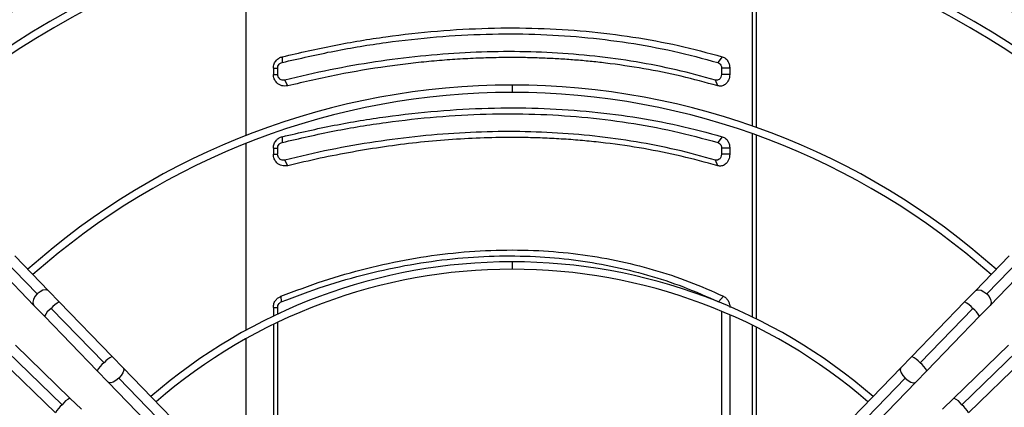
# Model space of a CAD drawing. Units: millimetres. Extents: x 5 to 414, y 3 to 291.
# Drawn here: x 106 to 122, y 256 to 262 of the extents above; entities that cross this region are included whole.
import ezdxf

# ---------------------------------------------------------------- set-up
doc = ezdxf.new("R2010")
doc.units = ezdxf.units.MM

msp = doc.modelspace()

# ---------------------------------------------------------------- linework, layer by layer
at = {"color": 7, "linetype": 'Continuous', "lineweight": 25}
for p, q in [((109.383, 260.314), (109.383, 263.41)), ((117.93, 260.474), (117.93, 263.522)), ((117.99, 263.518), (117.99, 260.453)), ((109.995, 261.642), (109.991, 261.545)), ((117.421, 261.642), (117.344, 261.545)), ((109.844, 261.448), (109.844, 261.345)), ((109.844, 261.448), (109.916, 261.448)), ((109.916, 261.448), (109.916, 261.345)), ((117.547, 261.448), (117.408, 261.448)), ((117.408, 261.448), (117.408, 261.345)), ((117.547, 261.448), (117.547, 261.345)), ((109.844, 261.345), (109.916, 261.345)), ((110.087, 261.151), (110.039, 261.248)), ((117.343, 261.151), (117.304, 261.248)), ((117.547, 261.345), (117.408, 261.345)), ((109.995, 260.292), (109.991, 260.195)), ((117.421, 260.292), (117.344, 260.195)), ((117.93, 257.247), (117.93, 260.341)), ((117.99, 260.32), (117.99, 257.217)), ((109.383, 257.024), (109.383, 260.18)), ((109.844, 260.098), (109.844, 259.995)), ((109.844, 260.098), (109.916, 260.098)), ((109.916, 260.098), (109.916, 259.995)), ((117.547, 260.098), (117.408, 260.098)), ((117.408, 260.098), (117.408, 259.995)), ((117.547, 260.098), (117.547, 259.995)), ((109.844, 259.995), (109.916, 259.995)), ((110.087, 259.801), (110.039, 259.898)), ((117.343, 259.801), (117.304, 259.898)), ((117.547, 259.995), (117.408, 259.995)), ((105.858, 257.637), (105.283, 258.231)), ((106.055, 257.685), (105.48, 258.279)), ((122.263, 258.279), (121.688, 257.685)), ((122.46, 258.231), (121.885, 257.637)), ((105.229, 258.036), (105.804, 257.442)), ((121.939, 257.442), (122.514, 258.036)), ((106.232, 257.502), (106.055, 257.685)), ((109.969, 257.596), (109.978, 257.503)), ((117.442, 257.596), (117.355, 257.503)), ((121.688, 257.685), (121.511, 257.502)), ((105.804, 257.442), (105.981, 257.259)), ((107.124, 256.582), (106.232, 257.502)), ((109.844, 257.41), (109.844, 257.261)), ((109.844, 257.41), (109.916, 257.41)), ((109.916, 257.41), (109.916, 257.296)), ((121.511, 257.502), (120.62, 256.582)), ((121.763, 257.259), (121.939, 257.442)), ((105.981, 257.259), (106.872, 256.338)), ((106.986, 256.472), (106.094, 257.393)), ((117.408, 257.345), (117.408, 254.078)), ((117.547, 257.285), (117.547, 253.98)), ((121.649, 257.393), (120.758, 256.472)), ((120.871, 256.338), (121.763, 257.259)), ((109.844, 257.122), (109.844, 253.862)), ((109.916, 257.157), (109.916, 253.862)), ((117.93, 254.47), (117.93, 257.107)), ((117.99, 257.078), (117.99, 254.491)), ((106.412, 255.878), (105.491, 256.77)), ((109.383, 254.288), (109.383, 256.881)), ((122.252, 256.77), (121.331, 255.878)), ((105.357, 256.656), (106.278, 255.765)), ((107.31, 256.389), (107.124, 256.582)), ((120.62, 256.582), (120.433, 256.389)), ((121.465, 255.765), (122.386, 256.656)), ((105.248, 256.518), (106.169, 255.627)), ((121.574, 255.627), (122.495, 256.518)), ((106.872, 256.338), (107.059, 256.145)), ((107.956, 255.721), (107.31, 256.389)), ((120.433, 256.389), (119.787, 255.721)), ((120.685, 256.145), (120.871, 256.338)), ((107.059, 256.145), (107.705, 255.478)), ((107.88, 255.548), (107.234, 256.215)), ((120.509, 256.215), (119.863, 255.548)), ((120.039, 255.478), (120.685, 256.145)), ((106.605, 255.692), (106.412, 255.878)), ((121.331, 255.878), (121.138, 255.692)), ((108.143, 255.529), (107.956, 255.721)), ((119.787, 255.721), (119.601, 255.529))]:
    msp.add_line(p, q, dxfattribs=at)
at = {"color": 8, "linetype": 'Continuous', "lineweight": 25}
for p, q in [((113.872, 261.164), (113.872, 261.039)), ((113.872, 258.179), (113.872, 258.054))]:
    msp.add_line(p, q, dxfattribs=at)
at = {"color": 8, "linetype": 'Continuous', "lineweight": 25, "flags": 128}
for points in [[(105.858, 257.637), (105.82, 257.591), (105.794, 257.541), (105.785, 257.495), (105.793, 257.456), (105.804, 257.442)], [(106.055, 257.685), (106.041, 257.696), (106.003, 257.705), (105.956, 257.698), (105.906, 257.674), (105.858, 257.637)], [(121.688, 257.685), (121.702, 257.696), (121.74, 257.705), (121.787, 257.698), (121.837, 257.674), (121.885, 257.637)], [(121.885, 257.637), (121.923, 257.591), (121.949, 257.541), (121.958, 257.495), (121.95, 257.456), (121.939, 257.442)], [(107.31, 256.389), (107.317, 256.378), (107.318, 256.347), (107.304, 256.306), (107.274, 256.26), (107.234, 256.215)], [(120.433, 256.389), (120.426, 256.378), (120.425, 256.347), (120.44, 256.306), (120.469, 256.26), (120.509, 256.215)], [(107.234, 256.215), (107.188, 256.177), (107.142, 256.149), (107.101, 256.136), (107.069, 256.138), (107.059, 256.145)], [(120.509, 256.215), (120.555, 256.177), (120.601, 256.149), (120.643, 256.136), (120.674, 256.138), (120.685, 256.145)]]:
    msp.add_lwpolyline(points, dxfattribs=at)
at = {"color": 7, "linetype": 'Continuous', "lineweight": 25}
for radius in [17.55, 17.39]:
    msp.add_circle((113.872, 248.979), radius, dxfattribs=at)
at = {"color": 8, "linetype": 'Continuous', "lineweight": 25}
for centre, radius, start, end in [((113.872, 248.979), 16.674, 47.4407, 132.5593), ((106.43, 257.11), 0.439, 116.7961, 139.9016), ((121.313, 257.11), 0.439, 40.0984, 63.2039), ((106.312, 257.094), 0.37, 126.0404, 153.5424), ((121.431, 257.094), 0.37, 26.4576, 53.9596), ((107.322, 256.19), 0.439, 116.7961, 139.9016), ((120.422, 256.19), 0.439, 40.0984, 63.2039), ((107.203, 256.173), 0.37, 126.0404, 153.5424), ((120.54, 256.173), 0.37, 26.4576, 53.9596), ((106.561, 255.429), 0.439, 130.0984, 153.2039), ((106.577, 255.547), 0.37, 116.4576, 143.9596), ((121.166, 255.547), 0.37, 36.0404, 63.5424), ((121.182, 255.429), 0.439, 26.7961, 49.9016)]:
    msp.add_arc(centre, radius, start, end, dxfattribs=at)
at = {"color": 7, "linetype": 'Continuous', "lineweight": 25}
for centre, radius, start, end in [((113.872, 248.979), 16.325, 47.473, 132.527), ((113.872, 248.979), 16.25, 47.4801, 132.5199), ((113.872, 248.879), 16.3, 90, 132.28), ((113.872, 248.879), 16.3, 47.72, 90), ((113.872, 248.879), 16.05, 90, 132.2521), ((113.872, 248.879), 16.05, 47.7479, 90), ((113.872, 248.979), 15.85, 47.5193, 132.4807), ((113.872, 248.879), 15.469, 90, 132.1838), ((113.872, 248.879), 15.344, 90, 132.1684), ((113.872, 248.879), 15.469, 47.8162, 90), ((113.872, 248.879), 15.344, 47.8316, 90), ((113.872, 248.879), 12.285, 90, 131.6947), ((113.872, 248.879), 12.285, 48.3053, 90), ((113.872, 248.879), 12.16, 90, 131.6702), ((113.872, 248.879), 12.16, 48.3298, 90), ((113.872, 248.879), 9.3, 90, 130.9316), ((113.872, 248.879), 9.3, 49.0684, 90), ((113.872, 248.879), 9.175, 90, 130.8888), ((113.872, 248.879), 9.175, 49.1112, 90)]:
    msp.add_arc(centre, radius, start, end, dxfattribs=at)
for points, knots in [([(109.995, 261.642), (110.287, 261.71), (110.871, 261.844), (111.746, 261.987), (112.614, 262.084), (113.472, 262.132), (114.311, 262.13), (115.127, 262.08), (115.917, 261.982), (116.686, 261.841), (117.176, 261.709), (117.421, 261.642)], [0, 0, 0, 0, 0.112009, 0.223995, 0.335997, 0.447992, 0.560007, 0.670002, 0.780004, 0.88999, 1, 1, 1, 1]), ([(109.991, 261.545), (110.287, 261.613), (110.872, 261.748), (111.744, 261.89), (112.599, 261.985), (113.439, 262.032), (114.258, 262.03), (115.058, 261.981), (115.838, 261.885), (116.605, 261.745), (117.096, 261.612), (117.344, 261.545)], [0, 0, 0, 0, 0.11431, 0.226872, 0.338185, 0.448767, 0.559115, 0.667753, 0.777122, 0.887714, 1, 1, 1, 1]), ([(117.304, 261.248), (117.085, 261.308), (116.649, 261.428), (115.968, 261.56), (115.27, 261.657), (114.554, 261.716), (113.823, 261.735), (113.08, 261.716), (112.327, 261.657), (111.568, 261.56), (110.804, 261.428), (110.294, 261.308), (110.039, 261.248)], [0, 0, 0, 0, 0.100372, 0.200119, 0.299992, 0.400071, 0.499999, 0.599929, 0.700007, 0.79988, 0.899628, 1, 1, 1, 1]), ([(109.844, 261.448), (109.846, 261.473), (109.852, 261.523), (109.89, 261.582), (109.939, 261.624), (109.976, 261.636), (109.995, 261.642)], [0, 0, 0, 0, 0.276337, 0.555123, 0.776229, 1, 1, 1, 1]), ([(117.343, 261.151), (117.139, 261.207), (116.732, 261.318), (116.099, 261.445), (115.582, 261.521), (115.19, 261.565), (114.928, 261.588), (114.665, 261.606), (114.399, 261.619), (114.132, 261.627), (113.839, 261.63), (113.519, 261.626), (113.172, 261.613), (112.822, 261.592), (112.471, 261.563), (112.118, 261.525), (111.605, 261.458), (110.928, 261.346), (110.368, 261.216), (110.087, 261.151)], [0, 0, 0, 0, 0.093695, 0.186837, 0.279925, 0.31668, 0.353391, 0.390067, 0.42672, 0.463361, 0.500002, 0.546635, 0.593274, 0.639942, 0.686662, 0.733457, 0.780008, 0.889641, 1, 1, 1, 1]), ([(117.421, 261.642), (117.44, 261.634), (117.479, 261.617), (117.52, 261.565), (117.543, 261.507), (117.546, 261.467), (117.547, 261.448)], [0, 0, 0, 0, 0.283745, 0.564216, 0.782502, 1, 1, 1, 1]), ([(109.916, 261.448), (109.917, 261.46), (109.92, 261.485), (109.939, 261.515), (109.964, 261.536), (109.982, 261.542), (109.991, 261.545)], [0, 0, 0, 0, 0.270696, 0.556971, 0.778692, 1, 1, 1, 1]), ([(117.344, 261.545), (117.354, 261.541), (117.374, 261.532), (117.394, 261.506), (117.406, 261.477), (117.407, 261.458), (117.408, 261.448)], [0, 0, 0, 0, 0.281393, 0.571306, 0.787187, 1, 1, 1, 1]), ([(110.087, 261.151), (110.053, 261.148), (109.986, 261.142), (109.903, 261.193), (109.853, 261.266), (109.847, 261.319), (109.844, 261.345)], [0, 0, 0, 0, 0.282577, 0.563179, 0.782381, 1, 1, 1, 1]), ([(110.039, 261.248), (110.022, 261.246), (109.989, 261.243), (109.947, 261.268), (109.921, 261.305), (109.918, 261.332), (109.916, 261.345)], [0, 0, 0, 0, 0.2734602, 0.5588435, 0.7788334, 1, 1, 1, 1]), ([(117.408, 261.345), (117.405, 261.328), (117.401, 261.294), (117.372, 261.26), (117.338, 261.243), (117.315, 261.246), (117.304, 261.248)], [0, 0, 0, 0, 0.274579, 0.551288, 0.772702, 1, 1, 1, 1]), ([(117.547, 261.345), (117.543, 261.311), (117.535, 261.244), (117.477, 261.174), (117.409, 261.141), (117.365, 261.148), (117.343, 261.151)], [0, 0, 0, 0, 0.276037, 0.555122, 0.777036, 1, 1, 1, 1]), ([(109.995, 260.292), (110.287, 260.36), (110.871, 260.494), (111.746, 260.637), (112.614, 260.734), (113.472, 260.782), (114.311, 260.78), (115.127, 260.73), (115.917, 260.632), (116.686, 260.491), (117.176, 260.359), (117.421, 260.292)], [0, 0, 0, 0, 0.112009, 0.223995, 0.335997, 0.447992, 0.560007, 0.670002, 0.780004, 0.88999, 1, 1, 1, 1]), ([(109.991, 260.195), (110.287, 260.263), (110.872, 260.398), (111.744, 260.54), (112.599, 260.635), (113.439, 260.682), (114.258, 260.68), (115.058, 260.631), (115.838, 260.535), (116.605, 260.395), (117.096, 260.262), (117.344, 260.195)], [0, 0, 0, 0, 0.11431, 0.226872, 0.338185, 0.448767, 0.559115, 0.667753, 0.777122, 0.887714, 1, 1, 1, 1]), ([(109.844, 260.098), (109.846, 260.123), (109.852, 260.173), (109.89, 260.232), (109.939, 260.274), (109.976, 260.286), (109.995, 260.292)], [0, 0, 0, 0, 0.276337, 0.555123, 0.776229, 1, 1, 1, 1]), ([(117.304, 259.898), (117.085, 259.958), (116.649, 260.078), (115.968, 260.21), (115.27, 260.307), (114.554, 260.366), (113.823, 260.385), (113.08, 260.366), (112.327, 260.307), (111.568, 260.21), (110.804, 260.078), (110.294, 259.958), (110.039, 259.898)], [0, 0, 0, 0, 0.100372, 0.200119, 0.299992, 0.400071, 0.499999, 0.599929, 0.700007, 0.799881, 0.899628, 1, 1, 1, 1]), ([(117.343, 259.801), (117.139, 259.857), (116.732, 259.968), (116.099, 260.095), (115.565, 260.174), (115.138, 260.22), (114.823, 260.246), (114.506, 260.265), (114.186, 260.276), (113.796, 260.281), (113.335, 260.272), (112.801, 260.243), (112.263, 260.193), (111.722, 260.124), (111.179, 260.036), (110.634, 259.931), (110.269, 259.844), (110.087, 259.801)], [0, 0, 0, 0, 0.093694, 0.186835, 0.279923, 0.324023, 0.368061, 0.412057, 0.456029, 0.499997, 0.571371, 0.642788, 0.71433, 0.785671, 0.856818, 0.928235, 1, 1, 1, 1]), ([(117.421, 260.292), (117.44, 260.284), (117.479, 260.267), (117.52, 260.215), (117.543, 260.157), (117.546, 260.117), (117.547, 260.098)], [0, 0, 0, 0, 0.283745, 0.564216, 0.782502, 1, 1, 1, 1]), ([(109.916, 260.098), (109.917, 260.11), (109.92, 260.135), (109.939, 260.165), (109.964, 260.186), (109.982, 260.192), (109.991, 260.195)], [0, 0, 0, 0, 0.270696, 0.556971, 0.778692, 1, 1, 1, 1]), ([(117.344, 260.195), (117.354, 260.191), (117.374, 260.182), (117.394, 260.156), (117.406, 260.127), (117.407, 260.108), (117.408, 260.098)], [0, 0, 0, 0, 0.281393, 0.571306, 0.787187, 1, 1, 1, 1]), ([(110.087, 259.801), (110.053, 259.798), (109.986, 259.792), (109.903, 259.843), (109.853, 259.916), (109.847, 259.969), (109.844, 259.995)], [0, 0, 0, 0, 0.282577, 0.563179, 0.782381, 1, 1, 1, 1]), ([(110.039, 259.898), (110.022, 259.896), (109.989, 259.893), (109.947, 259.918), (109.921, 259.955), (109.918, 259.982), (109.916, 259.995)], [0, 0, 0, 0, 0.27346, 0.558843, 0.778833, 1, 1, 1, 1]), ([(117.408, 259.995), (117.405, 259.978), (117.401, 259.944), (117.372, 259.91), (117.338, 259.893), (117.315, 259.896), (117.304, 259.898)], [0, 0, 0, 0, 0.274579, 0.551288, 0.772702, 1, 1, 1, 1]), ([(117.547, 259.995), (117.543, 259.961), (117.535, 259.894), (117.477, 259.824), (117.409, 259.791), (117.365, 259.798), (117.343, 259.801)], [0, 0, 0, 0, 0.276037, 0.555122, 0.777036, 1, 1, 1, 1]), ([(109.969, 257.596), (110.208, 257.687), (110.687, 257.868), (111.417, 258.076), (112.149, 258.234), (112.881, 258.337), (113.608, 258.384), (114.311, 258.377), (114.986, 258.317), (115.633, 258.21), (116.26, 258.053), (116.867, 257.853), (117.251, 257.682), (117.442, 257.596)], [0, 0, 0, 0, 0.093363, 0.186729, 0.280061, 0.373371, 0.466675, 0.559969, 0.647947, 0.735927, 0.823937, 0.911971, 1, 1, 1, 1]), ([(109.978, 257.503), (110.221, 257.595), (110.702, 257.778), (111.43, 257.984), (112.152, 258.139), (112.867, 258.238), (113.573, 258.284), (114.255, 258.277), (114.913, 258.219), (115.546, 258.115), (116.166, 257.962), (116.774, 257.763), (117.16, 257.59), (117.355, 257.503)], [0, 0, 0, 0, 0.09584, 0.190182, 0.283309, 0.375554, 0.467291, 0.558874, 0.645464, 0.732576, 0.820527, 0.909592, 1, 1, 1, 1]), ([(109.844, 257.41), (109.846, 257.432), (109.85, 257.477), (109.881, 257.532), (109.922, 257.573), (109.953, 257.588), (109.969, 257.596)], [0, 0, 0, 0, 0.277797, 0.556455, 0.777982, 1, 1, 1, 1]), ([(117.442, 257.596), (117.459, 257.586), (117.492, 257.565), (117.525, 257.516), (117.544, 257.462), (117.546, 257.427), (117.547, 257.41)], [0, 0, 0, 0, 0.282121, 0.562678, 0.781464, 1, 1, 1, 1]), ([(109.916, 257.41), (109.917, 257.421), (109.919, 257.444), (109.936, 257.472), (109.956, 257.491), (109.971, 257.499), (109.978, 257.503)], [0, 0, 0, 0, 0.286198, 0.568538, 0.786488, 1, 1, 1, 1])]:
    msp.add_open_spline(points, degree=3, knots=knots, dxfattribs=at)

doc.saveas('drawing.dxf')
